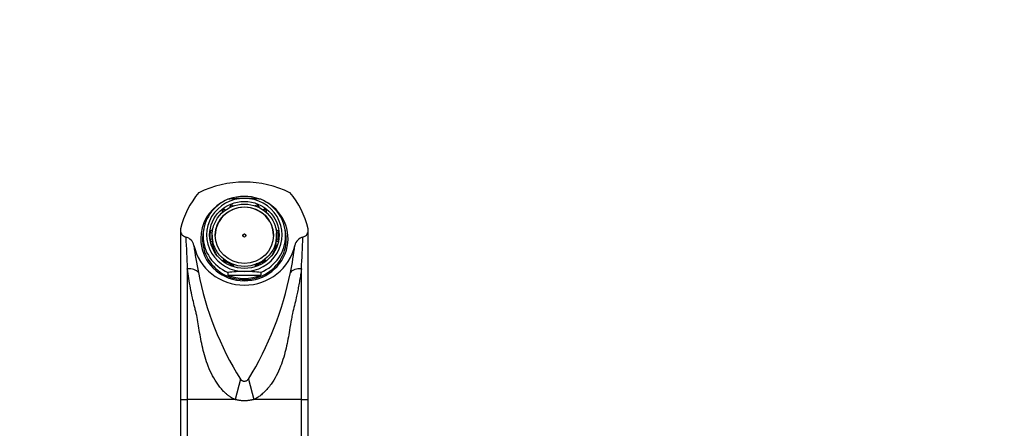
# Model space of a CAD drawing. Units: millimetres. Extents: x 0 to 1165, y 0 to 1100.
# Drawn here: x 583 to 869, y 981 to 1100 of the extents above; entities that cross this region are included whole.
import ezdxf
from ezdxf import colors
from ezdxf.entities.mleader import LeaderData, LeaderLine
from ezdxf.math import Vec2, Vec3

# ---------------------------------------------------------------- set-up
doc = ezdxf.new("R2010")
doc.units = ezdxf.units.MM
doc.layers.add('DV2_Défaut', color=7, linetype='Continuous')
doc.layers.add('Défaut', color=7, linetype='Continuous')

# ---------------------------------------------------------------- blocks, each defined once
blk = doc.blocks.new('_DOT')
at = {"color": 0}
blk.add_line((0, 0), (-1, 0), dxfattribs=at)
at = {"color": 0, "const_width": 0.333}
blk.add_lwpolyline([(-0.1665, 0, 1), (0.1665, 0, 1)], format="xyb", close=True, dxfattribs=at)
blk = doc.blocks.new('SE1')
at = {"layer": 'DV2_Défaut', "color": 7, "linetype": 'Continuous'}
for p, q in [((641.48, 1043.51), (641.48, 1044)), ((641.73, 1043.71), (641.48, 1044)), ((642.14, 1044.49), (642.39, 1044.2)), ((643.7, 1045), (643.7, 1045.35)), ((643.95, 1045.06), (643.7, 1045.35)), ((644.42, 1045.64), (644.68, 1045.35)), ((651.08, 1045.35), (651.33, 1045.64)), ((652.1, 1045.34), (651.86, 1045.04)), ((652.1, 1045.34), (652.1, 1044.98)), ((653.42, 1044.16), (653.66, 1044.46)), ((654.28, 1044), (654.02, 1043.71)), ((654.28, 1043.51), (654.28, 1044)), ((638.42, 1037.58), (637.92, 1037.45)), ((637.92, 1035.71), (637.92, 1037.45)), ((638.02, 1038.22), (638.53, 1038.35)), ((638.5, 1037.58), (638.42, 1037.58)), ((638.5, 1036.89), (638.5, 1037.58)), ((638.53, 1038.35), (638.62, 1038.35)), ((657.23, 1038.35), (657.14, 1038.35)), ((657.23, 1038.35), (657.73, 1038.22)), ((657.26, 1037.58), (657.34, 1037.58)), ((657.26, 1036.89), (657.26, 1037.58)), ((657.84, 1037.45), (657.34, 1037.58)), ((657.84, 1035.71), (657.84, 1037.45)), ((635.88, 1036.71), (635.88, 1034.64)), ((637.92, 1035.71), (638.42, 1035.84)), ((637.92, 1035.71), (637.92, 1035.35)), ((638.53, 1035.07), (638.02, 1034.94)), ((638.02, 1034.94), (638.02, 1034.83)), ((638.42, 1035.84), (638.5, 1035.84)), ((638.5, 1036.89), (638.5, 1036.71)), ((638.5, 1035.84), (638.5, 1036.71)), ((638.53, 1035.07), (638.65, 1035.07)), ((638.65, 1034.03), (638.65, 1035.07)), ((657.1, 1034.03), (657.1, 1035.07)), ((657.23, 1035.07), (657.1, 1035.07)), ((657.73, 1034.94), (657.23, 1035.07)), ((657.26, 1036.71), (657.26, 1036.89)), ((657.26, 1035.84), (657.26, 1036.71)), ((657.34, 1035.84), (657.26, 1035.84)), ((657.34, 1035.84), (657.84, 1035.71)), ((657.73, 1034.94), (657.73, 1034.83)), ((657.84, 1035.71), (657.84, 1035.35)), ((659.88, 1034.64), (659.88, 1036.71)), ((638.43, 1033.51), (638.74, 1033.51)), ((638.74, 1033.51), (638.74, 1033.65)), ((657.02, 1033.51), (657.02, 1033.65)), ((657.32, 1033.51), (657.02, 1033.51)), ((641.61, 1029.43), (641.73, 1029.71)), ((641.79, 1029.81), (641.73, 1029.71)), ((642.46, 1029.17), (642.35, 1028.94)), ((642.5, 1029.24), (642.46, 1029.17)), ((643.21, 1028.85), (642.5, 1029.24)), ((642.5, 1028.71), (642.5, 1029.24)), ((644.06, 1028.38), (643.21, 1028.85)), ((651.33, 1028.66), (652.13, 1028.66)), ((651.73, 1028.35), (652.84, 1029.02)), ((652.13, 1028.66), (652.13, 1028.12)), ((652.84, 1029.02), (653.26, 1029.27)), ((653.26, 1028.71), (653.26, 1029.27)), ((653.26, 1029.27), (653.32, 1029.18)), ((653.43, 1028.95), (653.32, 1029.18)), ((653.96, 1029.81), (654.02, 1029.71)), ((654.02, 1029.71), (654.15, 1029.44)), ((631.28, 1027.09), (631.28, 989.13)), ((643.08, 1026.08), (643.08, 1025.31)), ((643.91, 1028.06), (644.03, 1028.32)), ((644.03, 1028.32), (644.06, 1028.38)), ((644.68, 1028.07), (644.58, 1027.86)), ((644.68, 1028.07), (644.74, 1028.17)), ((644.74, 1027.69), (644.74, 1028.17)), ((651.02, 1028.17), (651.08, 1028.07)), ((651.02, 1028.17), (651.02, 1027.69)), ((651.18, 1027.86), (651.08, 1028.07)), ((651.75, 1028.33), (651.73, 1028.35)), ((651.75, 1028.33), (651.87, 1028.08)), ((652.67, 1026.08), (652.67, 1025.31)), ((664.48, 989.13), (664.48, 1027.08)), ((643.08, 1025.31), (652.67, 1025.31)), ((646.71, 995.04), (645.16, 989.13)), ((649.05, 995.06), (650.61, 989.13)), ((629.28, 989.23), (629.28, 977.23)), ((629.28, 989.13), (629.29, 989.13)), ((629.29, 989.13), (631.28, 989.13)), ((631.28, 989.13), (631.28, 977.33)), ((645.16, 989.13), (631.28, 989.13)), ((664.48, 989.13), (650.61, 989.13)), ((664.48, 977.33), (664.48, 989.13)), ((664.48, 989.13), (666.47, 989.13)), ((666.47, 989.13), (666.48, 989.13)), ((666.48, 977.31), (666.48, 989.15))]:
    blk.add_line(p, q, dxfattribs=at)
for centre, radius, start, end in [((647.88, 1022.2), 30.12, 63.9066, 116.0934), ((653.5, 1033.14), 24.82, 139.5044, 166.8741), ((642.23, 1033.13), 24.84, 13.1396, 40.4819), ((647.95, 1001.66), 45.93, 90.0923, 96.0859), ((647.77, 1001.03), 46.56, 83.9545, 89.8672), ((631.3, 1038.31), 2.02, 166.6451, 256.8887), ((664.46, 1038.31), 2.02, 283.1097, 13.3555), ((1360.39, 1066.05), 730.15, 182.33226, 183.05896), ((630.13, 1033.29), 3.13, 11.7961, 76.8052), ((665.63, 1033.29), 3.13, 103.1974, 168.2025), ((162.24, 1055.36), 503.03, 356.7774, 357.8325), ((716.88, 1043.77), 84.26, 186.704, 192.121), ((578.54, 1043.82), 84.61, 347.888, 353.2839), ((724.98, 1043.78), 92.2, 191.071, 211.9093), ((647.95, 980.41), 45.93, 90.0923, 96.0859), ((647.77, 979.78), 46.56, 83.9545, 89.8672), ((568.4, 1044.72), 94.72, 328.3746, 348.6442)]:
    blk.add_arc(centre, radius, start, end, dxfattribs=at)
for centre, major_axis, ratio, start_param, end_param in [((647.88, 1035.91), (-12.7, 0), 0.965926, 5.263011, 6.283185), ((647.88, 1035.91), (-12.7, 0), 0.965926, 0, 4.161767), ((647.88, 1036.71), (12, 0), 0.965926, 1.981934, 4.301251), ((647.88, 1036.97), (11, 0), 0.965926, 1.570796, 4.712389), ((647.88, 1035.91), (-12.7, 0), 0.965926, 4.371445, 5.064527), ((647.88, 1036.97), (-11, 0), 0.965926, 1.570796, 4.712389), ((647.88, 1036.71), (-12, 0), 0.965926, 1.981934, 4.301251), ((647.88, 1036.79), (8.5, 0), 0.965926, 0, 3.141593), ((647.88, 1036.58), (-10, 0), 0.965926, 5.324078, 5.406817), ((647.88, 1036.58), (-10, 0), 0.965926, 5.065158, 5.143553), ((647.88, 1036.58), (10, 0), 0.965926, 1.135247, 1.218027), ((647.88, 1036.58), (10, 0), 0.965926, 0.876368, 0.954905), ((647.88, 1035.78), (12.2, 0), 0.965926, 2.893897, 6.283185), ((647.88, 1036.58), (-10, 0), 0.965926, 6.112356, 6.193063), ((647.88, 1036.71), (-9.5, 0), 0.965926, 6.103269, 6.188306), ((647.88, 1035.16), (-10, 0), 0.965926, 5.844874, 5.949974), ((647.88, 1036.71), (0.469, 0), 0.965926, 0.094544, 3.047049), ((647.88, 1035.16), (10, 0), 0.965926, 0.333211, 0.438311), ((647.88, 1036.71), (9.5, 0), 0.965926, 0.094879, 0.179916), ((647.88, 1036.58), (10, 0), 0.965926, 0.090122, 0.17083), ((647.88, 1035.78), (12.2, 0), 0.965926, 0, 0.247695), ((647.88, 1034.61), (12.2, 0), 0.965926, 2.960256, 3.092156), ((647.88, 1034.12), (-10.1, 0), 0.965926, 6.115572, 6.13675), ((647.88, 1036.58), (-10, 0), 0.965926, 0.090122, 0.17083), ((647.88, 1036.71), (-9.5, 0), 0.965926, 0.094879, 0.179916), ((647.88, 1036.71), (-9.38, 0), 0.965926, 0, 0.182244), ((647.88, 1036.71), (-9.38, 0), 0.965926, 2.959349, 3.141593), ((647.88, 1036.71), (9.5, 0), 0.965926, 6.103269, 6.188306), ((647.88, 1036.58), (10, 0), 0.965926, 6.112356, 6.193063), ((647.88, 1034.12), (-10.1, 0), 0.965926, 3.288028, 3.31018), ((647.88, 1034.61), (12.2, 0), 0.965926, 0.049437, 0.181337), ((647.88, 1036.87), (-15, 0), 0.965926, 0.204456, 2.937136), ((647.88, 1035.67), (-9.38, 0), 0.965926, 0.182244, 0.508223), ((647.88, 1035.67), (9.38, 0), 0.965926, 5.774962, 6.100942), ((647.88, 1036.71), (-9.5, 0), 0.965926, 0.867281, 0.963422), ((647.88, 1036.71), (-9.38, 0), 0.965926, 0.864954, 1.050283), ((647.88, 1036.71), (-9.38, 0), 0.965926, 1.050283, 1.229441), ((647.88, 1036.71), (9.38, 0), 0.965926, 5.053744, 5.269465), ((647.88, 1036.71), (9.38, 0), 0.965926, 5.269465, 5.418232), ((647.88, 1036.71), (9.5, 0), 0.965926, 5.321998, 5.415904), ((631.28, 1024.64), (3.52, 0.78), 0.668838, 0.293276, 1.422899), ((647.88, 1036.71), (-9.5, 0), 0.965926, 1.153187, 1.227114), ((647.88, 1036.71), (9.5, 0), 0.965926, 5.056071, 5.132069), ((664.48, 1024.64), (-3.52, 0.78), 0.668858, 4.860282, 5.989855), ((647.88, 1035.93), (-12, 0), 0.965926, 1.159658, 1.981934)]:
    blk.add_ellipse(centre, major_axis=major_axis, ratio=ratio, start_param=start_param, end_param=end_param, dxfattribs=at)
for centre, major_axis in [((647.88, 1036.97), (10.1, 0)), ((647.88, 1036.89), (9.38, 0)), ((647.88, 1036.89), (8.5, 0)), ((647.88, 1036.79), (0.469, 0))]:
    blk.add_ellipse(centre, major_axis=major_axis, ratio=0.965926, dxfattribs=at)
for points, knots in [([(629.28, 1038.13), (629.28, 1037.15), (629.28, 1035.39), (629.28, 1031.99), (629.28, 1028.28), (629.28, 1024.3), (629.28, 1020.14), (629.28, 1015.82), (629.28, 1011.41), (629.28, 1006.93), (629.28, 1001.73), (629.28, 995.67), (629.28, 991.54), (629.28, 989.13)], [0, 0, 0, 0, 0.084402, 0.1764, 0.266647, 0.355145, 0.441892, 0.526887, 0.610131, 0.691623, 0.771363, 0.88765, 1, 1, 1, 1]), ([(666.47, 989.13), (666.47, 991.14), (666.47, 994.5), (666.47, 999.93), (666.47, 1005.05), (666.47, 1009.97), (666.47, 1014.62), (666.47, 1018.99), (666.47, 1023.05), (666.47, 1026.8), (666.47, 1030.75), (666.47, 1034.71), (666.47, 1036.92), (666.47, 1038.12)], [0, 0, 0, 0, 0.093751, 0.185751, 0.276001, 0.364501, 0.451252, 0.53625, 0.619497, 0.700993, 0.780736, 0.897026, 1, 1, 1, 1]), ([(645.16, 989.13), (644.94, 989.24), (644.47, 989.45), (643.8, 989.86), (643.14, 990.34), (642.48, 990.89), (641.75, 991.59), (640.95, 992.48), (639.83, 993.97), (638.56, 996.06), (636.97, 999.56), (635.65, 1004.05), (634.89, 1008.41), (634.36, 1011.76), (633.99, 1013.77), (633.59, 1015.32), (633.21, 1016.84), (632.73, 1018.93), (632.19, 1021.56), (631.68, 1024.37), (631.42, 1026.17), (631.28, 1027.09)], [0, 0, 0, 0, 0.016685, 0.033943, 0.051893, 0.070642, 0.090282, 0.118886, 0.149775, 0.213521, 0.280835, 0.405985, 0.528018, 0.588227, 0.647705, 0.677142, 0.706483, 0.765044, 0.840136, 0.918436, 1, 1, 1, 1]), ([(664.48, 1027.08), (664.4, 1026.53), (664.24, 1025.44), (663.96, 1023.76), (663.66, 1022.08), (663.34, 1020.4), (662.94, 1018.54), (662.48, 1016.47), (661.92, 1014.43), (661.46, 1012.03), (660.93, 1008.7), (660.13, 1004.05), (658.81, 999.57), (657.23, 996.07), (655.92, 993.91), (654.69, 992.3), (653.66, 991.21), (652.64, 990.33), (651.65, 989.63), (650.95, 989.29), (650.61, 989.13)], [0, 0, 0, 0, 0.049431, 0.09762, 0.144578, 0.190316, 0.234849, 0.293359, 0.35213, 0.391424, 0.471952, 0.594037, 0.718782, 0.785852, 0.849566, 0.885984, 0.920001, 0.948551, 0.975096, 1, 1, 1, 1]), ([(646.71, 995.04), (646.76, 995), (646.84, 994.91), (646.98, 994.8), (647.11, 994.7), (647.24, 994.62), (647.37, 994.55), (647.5, 994.49), (647.63, 994.45), (647.75, 994.43), (647.93, 994.42), (648.17, 994.46), (648.47, 994.58), (648.77, 994.78), (648.95, 994.96), (649.05, 995.06)], [0, 0, 0, 0, 0.069389, 0.134493, 0.195558, 0.252879, 0.306813, 0.357787, 0.406304, 0.452946, 0.498369, 0.602614, 0.717352, 0.848476, 1, 1, 1, 1])]:
    blk.add_open_spline(points, degree=3, knots=knots, dxfattribs=at)
blk.add_open_spline([(650.61, 989.13), (647.88, 988.37), (645.16, 989.13)], degree=2, dxfattribs=at)

msp = doc.modelspace()

# ---------------------------------------------------------------- block references
at = {"layer": 'Défaut'}
msp.add_blockref('SE1', (0, 0), dxfattribs=at)

# ---------------------------------------------------------------- leaders
at = {"layer": 'Défaut', "color": 7, "linetype": 'Continuous'}
ml = msp.add_multileader_mtext('Standard', dxfattribs=at)
ml.set_content('{\\pxsm0.9;\\fSolid Edge ISO|b1||i0||c0|p34;\\W1.;01/03/2021\\P}', color=256)
ml.set_leader_properties()
ml.set_arrow_properties(name='DOT')
ml.build(insert=Vec2(0, 0))
ml.multileader.update_dxf_attribs({"leader_type": 0, "dogleg_length": 0, "arrow_head_size": 12})
ctx = ml.context
ctx.base_point, ctx.char_height, ctx.arrow_head_size, ctx.landing_gap_size = Vec3(968.43, 1092.41), 12, 12, 4.2
notes = []
notes.append((ctx, [(0, (0, 0, 0), (0, 0), (1, 0), 1, [])]))
ctx.mtext.insert = Vec3(970.43, 1098.53)
for ctx, leaders in notes:
    for number, flags, end, landing, length, lines in leaders:
        leader = LeaderData()
        leader.index, (leader.has_last_leader_line, leader.has_dogleg_vector, leader.attachment_direction) = number, flags
        leader.last_leader_point, leader.dogleg_vector, leader.dogleg_length = Vec3(end), Vec3(landing), length
        for number, points, colour, breaks in lines:
            line = LeaderLine()
            line.index, line.vertices, line.color, line.breaks = number, Vec3.list(points), colors.encode_raw_color(colour), breaks
            leader.lines.append(line)
        ctx.leaders.append(leader)

doc.saveas('drawing.dxf')
